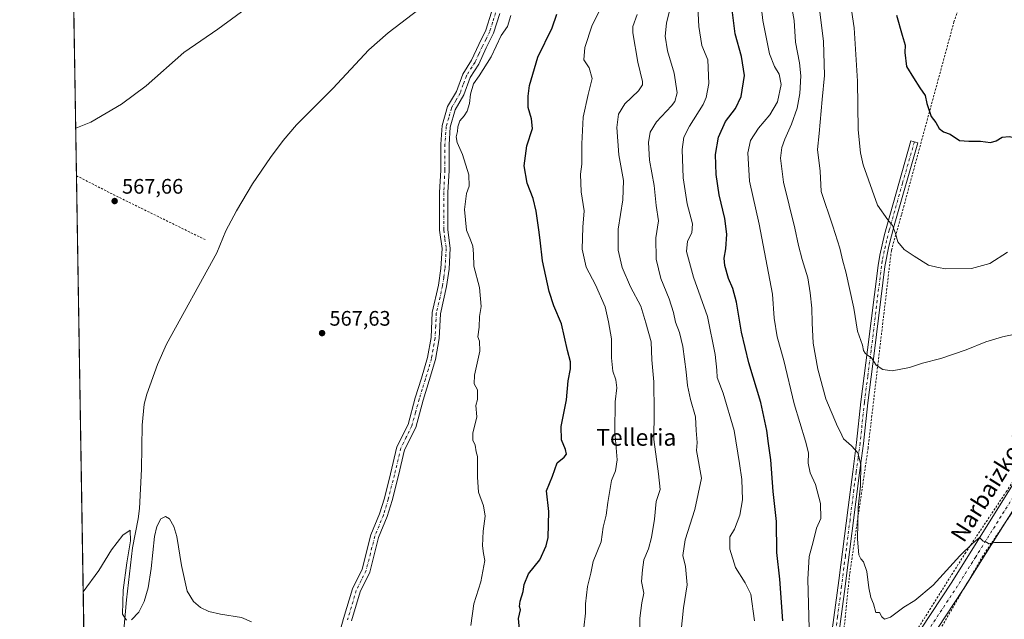
# Model space of a CAD drawing. Units: metres. Extents: x 610338 to 613772, y 4761709 to 4764078.
# Drawn here: x 610338 to 610808, y 4762133 to 4762419 of the extents above; entities that cross this region are included whole.
import ezdxf
from ezdxf.enums import TextEntityAlignment as Align

# ---------------------------------------------------------------- set-up
doc = ezdxf.new("R2010")
doc.units = ezdxf.units.M
doc.header["$MEASUREMENT"] = 0
doc.linetypes.add('DGN Style 2', pattern=[1.6480167562047852, 0.988810053722871, -0.6592067024819142])
doc.linetypes.add('DGN Style 4', pattern=[2.6384748266838614, 1.318413404963828, -0.6592067024819142, 0.001648016756204785, -0.6592067024819142])
for name, color, linetype, lineweight in [('Alambrada', 7, 'DGN Style 2', 0), ('Camino Cxs', 7, 'Continuous', 0), ('Camino eje', 30, 'DGN Style 4', 13), ('Comarca CxS', 21, 'Continuous', 0), ('Comunidad Autónoma CxS', 142, 'Continuous', 0), ('Corriente natural lineal', 142, 'Continuous', 13), ('Curva de nivel maestra', 30, 'Continuous', 30), ('Curva de nivel normal', 30, 'Continuous', 0), ('Entidad de ámbito territorial CxS', 92, 'Continuous', 0), ('Espacio natural protegido CxS', 121, 'Continuous', 0), ('Instalación de energía eléctrica Cxs', 135, 'Continuous', 0), ('Municipio CxS', 4, 'Continuous', 0), ('Pista no pavimentada Cxs', 111, 'Continuous', 0), ('Pista no pavimentada eje', 91, 'DGN Style 4', 0), ('Prado CxS', 92, 'Continuous', 0), ('Provincia CxS', 1, 'Continuous', 0), ('Punto de cota en terreno', 7, 'Continuous', 0), ('Rótulo de punto de cota en terreno', 7, 'Continuous', 0), ('Texto cartográfico', 7, 'Continuous', 0)]:
    doc.layers.add(name, color=color, linetype=linetype, lineweight=lineweight)
doc.styles.add('Style-Arial', font='txt')

# ---------------------------------------------------------------- blocks, each defined once
blk = doc.blocks.new('*U14')
at = {"layer": 'Prado CxS', "color": 92, "linetype": 'Continuous', "lineweight": 0}
blk.add_polyline3d([(610372.3430000005, 4761921.165200001, 562.9787000000069), (610355.6284999996, 4762957.3093, 587.8978999999963)], dxfattribs=at)
blk = doc.blocks.new('5PATER')
at = {"layer": 'Instalación de energía eléctrica Cxs', "linetype": 'Continuous', "lineweight": 0}
h = blk.add_hatch(color=51, dxfattribs=at)
edge = h.paths.add_edge_path()
edge.add_ellipse((0, 0), major_axis=(-0.1095731443231308, -0.1110710700762829), ratio=0.9994222409660322, start_angle=0, end_angle=360)

msp = doc.modelspace()

# ---------------------------------------------------------------- linework, layer by layer
at = {"layer": 'Alambrada', "color": 7, "linetype": 'DGN Style 2', "lineweight": 0, "extrusion": (-0.4507350919438345, -0.8920614553219497, 0.03262264273887532), "elevation": -4523398.292816849, "flags": 128}
msp.add_lwpolyline([(-1602925.292301593, 148214.3690611749), (-1602905.256760126, 148212.2991594489), (-1602856.816443639, 148228.9691322096)], dxfattribs=at)
at = {"layer": 'Alambrada', "color": 7, "linetype": 'DGN Style 2', "lineweight": 0}
for points in [[(610792.8501000004, 4762445.1501, 632.750199999995), (610783.9801000003, 4762417.630100001, 626.6977000000043), (610769.6601, 4762365.140100001, 624.3000999999931), (610758.9401000004, 4762325.550100001, 621.0587999999989), (610754.1001000004, 4762308.590100001, 619.1027999999933), (610742.9801000003, 4762214.350099999, 611.386400000003), (610734.2100999998, 4762154.1801, 609.4327000000048), (610730.0900999998, 4762114.1801, 608.6606999999931), (610747.9200999998, 4762102.5801, 609.2773000000016)], [(610747.9200999998, 4762102.5801, 609.2773000000016), (610750.0701000001, 4762102.110099999, 608.7045999999973), (610765.3201000001, 4762126.0701, 609.001900000003), (610789.2801000001, 4762164.1801, 609.9725000000036), (610808.8901000004, 4762193.5801, 611.0979999999981), (610826.3201000001, 4762219.710100001, 612.2084000000032), (610848.1001000004, 4762256.7301, 613.454700000002), (610868.8000999996, 4762290.4901, 614.4038), (610886.2200999996, 4762316.620100001, 621.9765999999945), (610909.1001000004, 4762344.9301, 616.3148999999976), (610930.8800999997, 4762369.970100001, 616.732600000003), (610936.8201000001, 4762386.1801, 618.5660000000062), (610944.3701, 4762408.670100001, 621.8877999999969), (610950.9801000003, 4762431.630100001, 623.9879999999976)], [(610817.9693, 4762191.939099999, 611.4899000000005), (610813.6101000002, 4762186.4901, 611.4382999999943), (610797.8201000001, 4762163.0801, 610.3016999999963), (610776.5800999999, 4762126.600099999, 609.0121000000072), (610756.5500999996, 4762095.340100001, 608.1157999999997)]]:
    msp.add_polyline3d(points, dxfattribs=at)
at = {"layer": 'Camino Cxs', "color": 7, "linetype": 'Continuous', "lineweight": 0}
for points in [[(610489.8901000004, 4762122.210100001, 566.6235000000015), (610492.9101, 4762133.0701, 568.6824000000051), (610497.1401000004, 4762147.280099999, 569.6925999999949), (610501.8101000005, 4762156.630100001, 572.7125999999989), (610505.9001000002, 4762173.0001, 574.9977999999974), (610510.0601000005, 4762183.110099999, 573.0424000000058), (610512.3400999998, 4762190.5001, 572.2946999999986), (610515.2500999998, 4762202.170100001, 570.5213999999978), (610518.3000999996, 4762214.960100001, 574.6766999999963), (610523.6300999997, 4762225.630100001, 571.9377999999997), (610527.0800999999, 4762238.290100001, 569.7969000000012), (610530.0401, 4762247.7601, 570.1215999999986), (610532.9101, 4762257.540100001, 573.5), (610534.6001000004, 4762267.110099999, 572.396900000007), (610535.1901000004, 4762278.9901, 571.4511000000057), (610538.1801000005, 4762292.130100001, 570.6536000000051), (610539.3101000005, 4762300.0701, 575.9026000000014), (610539.8701, 4762309.550100001, 572.3329999999987), (610538.7100999998, 4762318.280099999, 569.976999999999), (610538.7100999998, 4762336.3301, 573.3169000000053), (610539.3000999996, 4762346.940099999, 574.7908000000025), (610539.3000999996, 4762359.350099999, 574.2320999999939), (610539.9301000005, 4762368.140100001, 571.8957999999984), (610542.5301000001, 4762377.2501, 572.5506000000023), (610546.7200999996, 4762384.4301, 573.7069000000047), (610549.6901000004, 4762392.7601, 570.752800000002), (610553.9101, 4762399.390100001, 571.0966000000044), (610557.3601000002, 4762406.870100001, 570.2197000000015), (610560.7801000001, 4762413.710100001, 571.165399999998), (610563.4501, 4762422.280099999, 571.3944000000047)], [(610489.8901000004, 4762122.210100001, 566.6235000000015), (610492.9101, 4762133.0701, 568.6824000000051), (610497.1401000004, 4762147.280099999, 569.6925999999949), (610501.8101000005, 4762156.630100001, 572.7125999999989), (610505.9001000002, 4762173.0001, 574.9977999999974), (610510.0601000005, 4762183.110099999, 573.0424000000058), (610512.3400999998, 4762190.5001, 572.2946999999986), (610515.2500999998, 4762202.170100001, 570.5213999999978), (610518.3000999996, 4762214.960100001, 574.6766999999963), (610523.6300999997, 4762225.630100001, 571.9377999999997), (610527.0800999999, 4762238.290100001, 569.7969000000012), (610530.0401, 4762247.7601, 570.1215999999986), (610532.9101, 4762257.540100001, 573.5), (610534.6001000004, 4762267.110099999, 572.396900000007), (610535.1901000004, 4762278.9901, 571.4511000000057), (610538.1801000005, 4762292.130100001, 570.6536000000051), (610539.3101000005, 4762300.0701, 575.9026000000014), (610539.8701, 4762309.550100001, 572.3329999999987), (610538.7100999998, 4762318.280099999, 569.976999999999), (610538.7100999998, 4762336.3301, 573.3169000000053), (610539.3000999996, 4762346.940099999, 574.7908000000025), (610539.3000999996, 4762359.350099999, 574.2320999999939), (610539.9301000005, 4762368.140100001, 571.8957999999984), (610542.5301000001, 4762377.2501, 572.5506000000023), (610546.7200999996, 4762384.4301, 573.7069000000047), (610549.6901000004, 4762392.7601, 570.752800000002), (610553.9101, 4762399.390100001, 571.0966000000044), (610557.3601000002, 4762406.870100001, 570.2197000000015), (610560.7801000001, 4762413.710100001, 571.165399999998), (610563.4501, 4762422.280099999, 571.3944000000047)], [(610567.3501000004, 4762421.690099999, 576.1171000000032), (610564.4001000002, 4762412.2601, 572.9342999999935), (610560.8701, 4762405.1801, 574.2584999999963), (610557.3300999999, 4762397.520099999, 576.9756999999954), (610553.2100999998, 4762391.040100001, 575.202099999995), (610550.2600999996, 4762382.790100001, 579.0724999999948), (610546.1401000004, 4762375.710100001, 578.2179000000033), (610543.7801000001, 4762367.460100001, 576.1214999999938), (610543.1901000004, 4762359.210100001, 579.7041000000027), (610543.1901000004, 4762346.8301, 582.1968000000053), (610542.6001000004, 4762336.220100001, 579.5913), (610542.6001000004, 4762318.540100001, 573.4219000000012), (610543.7801000001, 4762309.700099999, 575.1089000000065), (610543.1901000004, 4762299.6801, 580.0644999999931), (610542.0100999996, 4762291.4301, 573.9922999999981), (610539.0601000005, 4762278.460100001, 573.4370000000055), (610538.4801000003, 4762266.670100001, 571.8509999999952), (610536.7100999998, 4762256.6501, 571.9064999999973), (610533.7600999996, 4762246.630100001, 571.599000000002), (610530.8201000001, 4762237.200099999, 572.7933000000048), (610527.2801000001, 4762224.2301, 570.2666000000027), (610521.9801000003, 4762213.630100001, 575.5503999999928), (610519.0301000001, 4762201.2501, 571.1677000000054), (610516.0900999998, 4762189.460100001, 573.1551999999938), (610513.7301000003, 4762181.800100001, 572.999800000005), (610509.6101000002, 4762171.780099999, 576.1536000000051), (610505.4801000003, 4762155.280099999, 570.5430000000051), (610500.7701000003, 4762145.840100001, 571.8589000000065), (610496.6501000002, 4762131.9901, 569.3696000000054)], [(610567.3501000004, 4762421.690099999, 576.1171000000032), (610564.4001000002, 4762412.2601, 572.9342999999935), (610560.8701, 4762405.1801, 574.2584999999963), (610557.3300999999, 4762397.520099999, 576.9756999999954), (610553.2100999998, 4762391.040100001, 575.202099999995), (610550.2600999996, 4762382.790100001, 579.0724999999948), (610546.1401000004, 4762375.710100001, 578.2179000000033), (610543.7801000001, 4762367.460100001, 576.1214999999938), (610543.1901000004, 4762359.210100001, 579.7041000000027), (610543.1901000004, 4762346.8301, 582.1968000000053), (610542.6001000004, 4762336.220100001, 579.5913), (610542.6001000004, 4762318.540100001, 573.4219000000012), (610543.7801000001, 4762309.700099999, 575.1089000000065), (610543.1901000004, 4762299.6801, 580.0644999999931), (610542.0100999996, 4762291.4301, 573.9922999999981), (610539.0601000005, 4762278.460100001, 573.4370000000055), (610538.4801000003, 4762266.670100001, 571.8509999999952), (610536.7100999998, 4762256.6501, 571.9064999999973), (610533.7600999996, 4762246.630100001, 571.599000000002), (610530.8201000001, 4762237.200099999, 572.7933000000048), (610527.2801000001, 4762224.2301, 570.2666000000027), (610521.9801000003, 4762213.630100001, 575.5503999999928), (610519.0301000001, 4762201.2501, 571.1677000000054), (610516.0900999998, 4762189.460100001, 573.1551999999938), (610513.7301000003, 4762181.800100001, 572.999800000005), (610509.6101000002, 4762171.780099999, 576.1536000000051), (610505.4801000003, 4762155.280099999, 570.5430000000051), (610500.7701000003, 4762145.840100001, 571.8589000000065), (610496.6501000002, 4762131.9901, 569.3696000000054)], [(610725.1401000004, 4762121.840100001, 608.0399999999936), (610729.0401, 4762151.340100001, 608.8034000000043), (610733.4700999996, 4762186.0801, 609.0433000000048), (610735.6601, 4762203.100099999, 609.1742999999988), (610737.5601000005, 4762216.9901, 610.437300000005), (610739.6001000004, 4762236.420100001, 612.8984000000055), (610742.8000999996, 4762261.1801, 614.9584999999934), (610747.7401000002, 4762301.4301, 617.5663000000059), (610748.5500999996, 4762306.3201, 618.0804999999964), (610750.8400999998, 4762316.200099999, 619.1883999999991), (610763.4700999996, 4762360.860099999, 623.674199999994), (610766.6601, 4762359.950099999, 623.9300999999978), (610755.4101, 4762320.460100001, 620.1931999999942), (610752.8901000004, 4762310.640100001, 619.0849000000017), (610751.0201000003, 4762300.9101, 618.0194000000047), (610746.0900999998, 4762260.7601, 615.3053000000073), (610742.9001000002, 4762236.030099999, 613.1753999999928), (610740.8601000002, 4762216.590100001, 611.1380999999965), (610738.9501, 4762202.6601, 609.9174000000058), (610731.7001, 4762145.950099999, 609.2216999999946), (610728.5301000001, 4762122.190099999, 608.5252999999939)], [(610725.1401000004, 4762121.840100001, 608.0399999999936), (610729.0401, 4762151.340100001, 608.8034000000043), (610733.4700999996, 4762186.0801, 609.0433000000048), (610735.6601, 4762203.100099999, 609.1742999999988), (610737.5601000005, 4762216.9901, 610.437300000005), (610739.6001000004, 4762236.420100001, 612.8984000000055), (610742.8000999996, 4762261.1801, 614.9584999999934), (610747.7401000002, 4762301.4301, 617.5663000000059), (610748.5500999996, 4762306.3201, 618.0804999999964), (610750.8400999998, 4762316.200099999, 619.1883999999991), (610763.4700999996, 4762360.860099999, 623.674199999994), (610766.6601, 4762359.950099999, 623.9300999999978), (610755.4101, 4762320.460100001, 620.1931999999942), (610752.8901000004, 4762310.640100001, 619.0849000000017), (610751.0201000003, 4762300.9101, 618.0194000000047), (610746.0900999998, 4762260.7601, 615.3053000000073), (610742.9001000002, 4762236.030099999, 613.1753999999928), (610740.8601000002, 4762216.590100001, 611.1380999999965), (610738.9501, 4762202.6601, 609.9174000000058), (610731.7001, 4762145.950099999, 609.2216999999946), (610728.5301000001, 4762122.190099999, 608.5252999999939)]]:
    msp.add_polyline3d(points, dxfattribs=at)
at = {"layer": 'Camino eje', "color": 30, "linetype": 'DGN Style 4', "lineweight": 13}
for points in [[(610565.4001000002, 4762421.985099999, 573.7682000000059), (610563.9250999996, 4762417.270099999, 572.3962000000029), (610562.5900999998, 4762412.985099999, 572.574099999998), (610560.8251, 4762409.4451, 572.9431999999942), (610559.1151000002, 4762406.0251, 572.2516999999935), (610557.3901000004, 4762402.2851, 571.7994000000035), (610555.6201, 4762398.4551, 573.7777999999962), (610551.4501, 4762391.9001, 573.0124999999971), (610549.9650999998, 4762387.735099999, 573.6909000000014), (610548.4901000002, 4762383.610099999, 576.5029000000068), (610546.4301000005, 4762380.0701, 576.7838000000047), (610544.3350999998, 4762376.4801, 575.5154999999941), (610543.0351, 4762371.925100001, 575.636599999998), (610541.8551000003, 4762367.800100001, 574.3588000000018), (610541.2451, 4762359.280099999, 577.6517000000022), (610541.2451, 4762346.8851, 579.2617000000029), (610540.6551000001, 4762336.2751, 576.556899999996), (610540.6551000001, 4762318.4101, 571.750199999995), (610541.2351000002, 4762314.045100001, 572.4474999999948), (610541.8251, 4762309.6251, 574.7214999999997), (610541.2500999998, 4762299.8751, 578.6350999999995), (610540.6601, 4762295.7501, 575.3062999999966), (610540.0950999996, 4762291.780099999, 572.3368999999948), (610537.1250999998, 4762278.725099999, 573.5332999999955), (610536.8300999999, 4762272.7851, 573.1321000000025), (610536.5401, 4762266.890100001, 572.6349000000046), (610534.8101000005, 4762257.095100001, 572.578800000003), (610533.3350999998, 4762252.085100001, 573.3393000000069), (610531.9001000002, 4762247.1951, 570.692200000005), (610530.4301000005, 4762242.4801, 571.0356999999931), (610528.9501, 4762237.745100001, 571.1870000000055), (610527.2251000004, 4762231.415100001, 572.2281999999977), (610525.4550999999, 4762224.9301, 571.2213000000047), (610522.8051000005, 4762219.630100001, 573.0975000000036), (610520.1401000004, 4762214.295100001, 575.1604999999981), (610517.1401000004, 4762201.710100001, 571.0562999999966), (610514.2150999998, 4762189.9801, 572.7776000000014), (610511.8951000003, 4762182.4551, 573.1123999999982), (610507.7550999997, 4762172.390100001, 576.3312000000005), (610505.7100999998, 4762164.2051, 571.4131999999954), (610503.6451000003, 4762155.9551, 572.2569999999978), (610501.2901, 4762151.235099999, 571.4431000000042), (610498.9550999999, 4762146.5601, 571.039499999999), (610494.7801000001, 4762132.530099999, 569.1496999999945)], [(610765.0651000004, 4762360.405099999, 623.8003999999928), (610759.4401000004, 4762340.6601, 622.2299000000058), (610753.1250999998, 4762318.3301, 619.6705999999976), (610751.8651000002, 4762313.420100001, 619.1477000000014), (610750.7200999996, 4762308.4801, 618.5714000000007), (610749.7851, 4762303.6151, 618.0317000000068), (610749.3800999997, 4762301.170100001, 617.7912999999971), (610744.4451000001, 4762260.970100001, 615.1337000000058), (610742.8501000004, 4762248.6051, 614.2963000000018), (610741.2500999998, 4762236.225099999, 613.0448000000034), (610739.2100999998, 4762216.790100001, 610.7848999999987), (610738.2550999997, 4762209.825099999, 609.9486999999936), (610737.3051000005, 4762202.880100001, 609.5720000000001), (610736.2100999998, 4762194.370100001, 609.4550000000017), (610734.3975000001, 4762180.192500001, 609.3779000000068), (610732.1825000001, 4762162.8225, 609.2256999999954), (610730.3701, 4762148.645099999, 609.0339999999997), (610728.4200999998, 4762133.895099999, 608.8077000000048), (610726.8350999998, 4762122.015100001, 608.2670000000071)]]:
    msp.add_polyline3d(points, dxfattribs=at)
at = {"layer": 'Comarca CxS', "color": 21, "linetype": 'Continuous', "lineweight": 0, "flags": 128}
msp.add_lwpolyline([(611360.6075558861, 4761724.83989434), (610375.7700008423, 4761708.719982349), (610338.4500008437, 4764022.219982326), (611946.7265727377, 4764048.557772302), (613733.580000871, 4764077.819982326), (613772.0200008692, 4761764.309982349), (612742.7568, 4761747.463000001)], close=True, dxfattribs=at)
at = {"layer": 'Comunidad Autónoma CxS', "color": 142, "linetype": 'Continuous', "lineweight": 0, "flags": 128}
msp.add_lwpolyline([(611360.6075558861, 4761724.83989434), (610375.7700008423, 4761708.719982349), (610338.4500008437, 4764022.219982326), (611946.7265727377, 4764048.557772302), (613733.580000871, 4764077.819982326), (613772.0200008692, 4761764.309982349), (612742.7568, 4761747.463000001)], close=True, dxfattribs=at)
at = {"layer": 'Corriente natural lineal', "color": 142, "linetype": 'Continuous', "lineweight": 13}
msp.add_polyline3d([(610528.9801000003, 4762423.600099999, 568.3313999999956), (610514.0800999999, 4762412.4001, 568.3231999999989), (610504.9001000002, 4762404.270099999, 568.7883000000002), (610487.8201000001, 4762385.790100001, 568.5782999999938), (610470.5000999998, 4762368.590100001, 567.8653000000049), (610464.0100999996, 4762360.9901, 567.7737999999954), (610458.0601000005, 4762352.950099999, 567.5828000000038), (610449.5401, 4762340.3201, 567.3037999999942), (610441.7801000001, 4762327.4901, 566.796199999997), (610436.7401000002, 4762317.950099999, 567.0368000000017), (610432.4200999998, 4762307.550100001, 566.5069999999978), (610408.5301000001, 4762263.9301, 566.0048999999999), (610404.1801000005, 4762254.270099999, 565.7817000000068), (610399.0601000005, 4762240.110099999, 565.7495999999956), (610397.8201000001, 4762235.2601, 565.4186999999947), (610396.8800999997, 4762225.2601, 565.1193000000058), (610396.4600999998, 4762204.270099999, 565.528999999995), (610395.5800999999, 4762185.630100001, 564.6141999999963), (610394.8800999997, 4762180.690099999, 564.7307000000001), (610392.1801000005, 4762166.9101, 564.5388999999996), (610389.4501, 4762142.0601, 564.411500000002), (610386.6901000004, 4762111.630100001, 563.8987000000052)], dxfattribs=at)
at = {"layer": 'Curva de nivel maestra', "color": 30, "linetype": 'Continuous', "lineweight": 30, "flags": 128}
for points, elevation in [([(610702.2999999998, 4762131.9901), (610700.9500000002, 4762151.860099999), (610699.5499999998, 4762164.5701), (610699.3799999999, 4762179.3201), (610697.7400000002, 4762193.640100001), (610696.6699999999, 4762208.8301), (610695.54, 4762216.5101), (610694.7599999999, 4762222.720100001), (610691.9400000004, 4762236.200099999), (610686.1799999997, 4762255.100099999), (610682.5999999996, 4762269.640100001), (610680.2300000006, 4762283.970100001), (610678.5499999998, 4762290.550100001), (610676.5, 4762295.210100001), (610674.6399999997, 4762301.460100001), (610674.3300000001, 4762305.020099999), (610675.1299999999, 4762309.420100001), (610675.6900000004, 4762316.420100001), (610674.6900000004, 4762323.920100001), (610672.0599999996, 4762335.100099999), (610670.5, 4762344.920100001), (610670.2599999999, 4762354.420100001), (610671.6699999999, 4762362.670100001), (610675.0700000003, 4762370.100099999), (610679.7599999999, 4762376.3201), (610682.5499999998, 4762382.0001), (610684, 4762392.0101), (610682.6200000001, 4762401.140100001), (610679.6299999999, 4762411.970100001), (610677.79, 4762427.190099999)], 600), ([(610801.3300000001, 4762360.1801), (610804.1399999997, 4762360.960100001), (610806.9199999999, 4762362.5801), (610810.3600000005, 4762363.040100001), (610812.6900000004, 4762362.530099999), (610815.0499999998, 4762361.640100001), (610819.4000000004, 4762362.520099999), (610827.8399999999, 4762363.290100001), (610840.5300000003, 4762366.1601), (610846.9199999999, 4762366.620100001), (610855.3300000001, 4762369.630100001), (610865.9400000004, 4762378.5801), (610871.2400000002, 4762387.220100001), (610871.5, 4762391.2301), (610871, 4762393.0601), (610871.2800000003, 4762395.7501), (610870.3300000001, 4762399.360099999), (610868.6399999997, 4762406.440099999), (610864.2300000006, 4762417.620100001), (610859.3799999999, 4762425.770099999)], 625), ([(610576.8700000001, 4762125.940099999), (610576.3700000001, 4762133.110099999), (610577.1900000004, 4762137.2601), (610576.7699999996, 4762138.840100001), (610577.04, 4762141.4001), (610578.5, 4762146.0801), (610578.9699999997, 4762149.370100001), (610581.1399999997, 4762154.4801), (610586.4100000003, 4762161.1801), (610589.5300000003, 4762167.850099999), (610590.5199999996, 4762171.780099999), (610590.7000000002, 4762184.190099999), (610589.7000000002, 4762194.0801), (610592.5800000001, 4762201.0001), (610594.7699999996, 4762207.3101), (610598.04, 4762210.020099999), (610599.2000000002, 4762211.4901), (610598.6900000004, 4762213.7601), (610596.7599999999, 4762218.300100001), (610596.6200000001, 4762224.700099999), (610599.1600000003, 4762237.420100001), (610599.9800000006, 4762246.420100001), (610601.1600000003, 4762252.200099999), (610601.1600000003, 4762255.540100001), (610599.7300000006, 4762260.940099999), (610596.8399999999, 4762273.700099999), (610593.2100000001, 4762282.1501), (610590.9000000004, 4762289.130100001), (610587.6900000004, 4762303.620100001), (610586.6900000004, 4762313.470100001), (610585.9600000001, 4762318.420100001), (610584.79, 4762327.420100001), (610583.3200000003, 4762333.420100001), (610580.4699999997, 4762340.700099999), (610578.9600000001, 4762348.9001), (610580.3399999999, 4762358.550100001), (610583, 4762366.850099999), (610582.5599999996, 4762371.460100001), (610580.9299999997, 4762376.7501), (610580.9100000003, 4762382.130100001), (610581.6299999999, 4762387.280099999), (610585.5599999996, 4762400.800100001), (610592.3600000005, 4762414.7501), (610594.5800000001, 4762421.370100001)], 575), ([(610756.5899999999, 4762420.7601), (610759.2800000003, 4762411.280099999), (610760.7100000001, 4762406.5801), (610760.4699999997, 4762403.0801), (610761.3200000003, 4762396.3101), (610764.5899999999, 4762390.9801), (610767.7400000002, 4762386.120100001), (610770.25, 4762382.590100001), (610771.0199999996, 4762378.7301), (610773.1399999997, 4762372.540100001), (610775.2400000002, 4762369.600099999), (610776.8300000001, 4762366.780099999), (610778.9000000004, 4762365.1801), (610782.1900000004, 4762364.020099999), (610786.5899999999, 4762361.0701), (610791.1200000001, 4762360.780099999), (610796.5700000003, 4762360.7301), (610801.3300000001, 4762360.1801)], 625)]:
    msp.add_lwpolyline(points, dxfattribs=dict(at, elevation=elevation))
at = {"layer": 'Curva de nivel normal', "color": 30, "linetype": 'Continuous', "lineweight": 0, "flags": 128}
for points, elevation in [([(610688.8799999999, 4762132), (610687.0499999998, 4762144.779999999), (610684.3399999999, 4762150.07), (610679.79, 4762157.51), (610677.0999999996, 4762166.16), (610677.1100000005, 4762172.08), (610679.3099999996, 4762175.75), (610681.8899999997, 4762182.42), (610683.2000000002, 4762189.75), (610682.8399999999, 4762199.42), (610681.7400000002, 4762206.99), (610679.2300000006, 4762222.76), (610673.8399999999, 4762240.560000001), (610671.0099999999, 4762248.07), (610670.8099999996, 4762251.539999999), (610670.0199999996, 4762259.08), (610666.4400000004, 4762277.16), (610659.8200000003, 4762295.880000001), (610656.4100000003, 4762308.16), (610656.8799999999, 4762313.039999999), (610658.9699999997, 4762317.060000001), (610659.2199999997, 4762321.279999999), (610656.79, 4762330.850000001), (610654.8200000003, 4762343.289999999), (610654.4000000004, 4762356.720000001), (610655.1299999999, 4762362.680000001), (610657.8799999999, 4762367.82), (610664.4000000004, 4762378.15), (610665.8399999999, 4762381.529999999), (610667.0999999996, 4762388.279999999), (610666.5199999996, 4762399.550000001), (610663.75, 4762406.42), (610662.3099999996, 4762415.42), (610660.9500000002, 4762443.92)], 595.0000000000001), ([(610690.1500000004, 4762441.9), (610692.8200000003, 4762418.32), (610696.0300000003, 4762402.449999999), (610698.3799999999, 4762396.4), (610700.6600000003, 4762392.680000001), (610701.54, 4762387.75), (610699.7800000003, 4762379.550000001), (610696.1900000004, 4762373.279999999), (610690.7999999998, 4762366.880000001), (610686.9400000004, 4762361.08), (610685.6699999999, 4762355.189999999), (610686.4199999999, 4762341.66), (610691.0300000003, 4762321.09), (610697.5, 4762287.859999999), (610698.2800000003, 4762276.42), (610699.7300000006, 4762267.5), (610702.7699999996, 4762256.220000001), (610707.6900000004, 4762235.42), (610713.2199999997, 4762217.75), (610714.5800000001, 4762212.08), (610714.5, 4762207.140000001), (610715.4600000001, 4762202.58), (610717.9199999999, 4762196.980000001), (610720.25, 4762188.02), (610720.4800000006, 4762180.75), (610718.3799999999, 4762176.24), (610716.8700000001, 4762169.75), (610714.9500000002, 4762162.66), (610714.2100000001, 4762151.930000001), (610714.9800000006, 4762128.369999999)], 605), ([(610454.8600000005, 4762430.33), (610432.9500000002, 4762414.08), (610416.6900000004, 4762403.08), (610398.7599999999, 4762387.17), (610387.0099999999, 4762378.390000001), (610372.3499999996, 4762369.82), (610365.1529999999, 4762366.8772)], 570), ([(610607.3899999997, 4762128.75), (610608.2999999998, 4762135.75), (610608.2800000003, 4762140.119999999), (610609.1500000004, 4762148.33), (610610.7300000006, 4762154.800000001), (610611.8700000001, 4762160.26), (610615.7000000002, 4762169.77), (610616.75, 4762176.75), (610618.1799999997, 4762182.42), (610618.8700000001, 4762188.42), (610620.6600000003, 4762198.880000001), (610622.5499999998, 4762203.609999999), (610623.3300000001, 4762208.75), (610622.29, 4762222.16), (610622.4199999999, 4762236.480000001), (610623.1600000003, 4762243.180000001), (610622.6799999997, 4762246.880000001), (610621.29, 4762251.08), (610620.6299999999, 4762257.42), (610620.5800000001, 4762266.470000001), (610619.25, 4762274.619999999), (610617.6299999999, 4762281.82), (610612.9800000006, 4762292.17), (610608.6200000001, 4762300.720000001), (610606.7199999997, 4762309.220000001), (610606.9600000001, 4762319.74), (610607.6699999999, 4762327.58), (610606.1600000003, 4762336.600000001), (610605.9400000004, 4762345.029999999), (610606.5099999999, 4762349.82), (610606.4500000002, 4762359.430000001), (610607.0999999996, 4762372.220000001), (610609.4600000001, 4762382.939999999), (610611.3899999997, 4762390.58), (610610, 4762395.65), (610607.4800000006, 4762399.550000001), (610607.9900000002, 4762405.350000001), (610611.5099999999, 4762416.060000001), (610618.2100000001, 4762429.699999999)], 580.0000000000001), ([(610705.6699999999, 4762429.75), (610707.7699999996, 4762418.300000001), (610708.4600000001, 4762407.949999999), (610710.29, 4762398.02), (610710.8799999999, 4762391.949999999), (610710.5, 4762383.470000001), (610709.1900000004, 4762376.439999999), (610706.4800000006, 4762368.859999999), (610703.2400000002, 4762361.75), (610701.9600000001, 4762357.710000001), (610701.2999999998, 4762352.57), (610702.6900000004, 4762341.15), (610708.0999999996, 4762319.230000001), (610709.8399999999, 4762311), (610711.6200000001, 4762304.25), (610714.29, 4762295.5), (610715.3200000003, 4762288.439999999), (610716.25, 4762281.08), (610716.2800000003, 4762274.07), (610716.8799999999, 4762264.350000001), (610719.04, 4762252.060000001), (610722.8200000003, 4762237.859999999), (610728.4800000006, 4762224.689999999), (610729.6799999997, 4762222.359999999), (610731.2699999996, 4762218.82), (610735.0599999996, 4762215.460000001), (610738.0899999999, 4762212.15), (610739.5599999996, 4762206.619999999), (610739.3300000001, 4762196.390000001), (610738.3200000003, 4762186.220000001), (610737.9199999999, 4762171), (610738.6399999997, 4762163.529999999), (610739.4900000002, 4762161.550000001), (610740.7800000003, 4762160.17), (610742.3600000005, 4762155.630000001), (610743.4100000003, 4762147.720000001), (610744.4000000004, 4762143.08), (610745.6500000004, 4762140.060000001), (610746.7599999999, 4762136.02), (610748.4600000001, 4762136.039999999), (610749.5300000003, 4762133.970000001), (610750.8200000003, 4762132.880000001), (610753.6900000004, 4762133.84), (610760.0199999996, 4762138.51), (610765.3600000005, 4762141.779999999), (610774.0199999996, 4762148.970000001), (610786.7100000001, 4762163.02), (610792.7599999999, 4762168.9), (610796.0899999999, 4762171.75), (610797.9600000001, 4762169.970000001), (610799.4600000001, 4762169.52), (610800.5899999999, 4762168.77), (610803.29, 4762169.42), (610812.6900000004, 4762169.369999999)], 610), ([(610812.4199999999, 4762268.529999999), (610807.0599999996, 4762267.380000001), (610799.1799999997, 4762265.02), (610789.7800000003, 4762261.220000001), (610777.6900000004, 4762257.119999999), (610768.9600000001, 4762254.84), (610762.7599999999, 4762252.77), (610754.5199999996, 4762251.300000001), (610750.0199999996, 4762251.91), (610746.8600000005, 4762253.970000001), (610744.6600000003, 4762257.390000001), (610742.7300000006, 4762258.67), (610741.5499999998, 4762259.609999999), (610740.8499999996, 4762260.91), (610740.2699999996, 4762263.51), (610737.9199999999, 4762270.109999999), (610736.2599999999, 4762281.100000001), (610732.4000000004, 4762298.460000001), (610730.9800000006, 4762303.5), (610729.5300000003, 4762309.74), (610726.2199999997, 4762320.230000001), (610720.5800000001, 4762336.75), (610720.1600000003, 4762346.41), (610718.9000000004, 4762356.82), (610719.6699999999, 4762364.32), (610721.1600000003, 4762380.560000001), (610722.2999999998, 4762392), (610721.6799999997, 4762408.439999999), (610718.8799999999, 4762431.34)], 615), ([(610653.75, 4762125.859999999), (610654.9699999997, 4762138.289999999), (610656.6799999997, 4762149.220000001), (610655.8700000001, 4762157.859999999), (610654.7400000002, 4762163.140000001), (610655.8499999996, 4762170.67), (610660.4600000001, 4762185.039999999), (610663.6500000004, 4762199.99), (610661.1699999999, 4762213.289999999), (610661.4400000004, 4762217.140000001), (610661, 4762222.75), (610660.6399999997, 4762229.300000001), (610658.3300000001, 4762237.619999999), (610656.8799999999, 4762244.27), (610656.3099999996, 4762250.720000001), (610654.7199999997, 4762262.84), (610653.0700000003, 4762269.470000001), (610651.1399999997, 4762274.51), (610650.2599999999, 4762279.08), (610648.1299999999, 4762285.550000001), (610644.1200000001, 4762295.180000001), (610642.0300000003, 4762304.42), (610641.8099999996, 4762314.66), (610643.1399999997, 4762322.680000001), (610642.0199999996, 4762330.08), (610640.9500000002, 4762339.58), (610638.7999999998, 4762351.75), (610638.3499999996, 4762360.130000001), (610639.1399999997, 4762365.01), (610642.0700000003, 4762369.99), (610649.3300000001, 4762377.550000001), (610650.8799999999, 4762379.609999999), (610651.9600000001, 4762383.720000001), (610650.5099999999, 4762393.24), (610647.3700000001, 4762403.789999999), (610646.3200000003, 4762410.74), (610646.9100000003, 4762417.039999999), (610648.8799999999, 4762425.4)], 590), ([(610734.5800000001, 4762426.310000001), (610736.3600000005, 4762414.76), (610738.0199999996, 4762389.41), (610738.3600000005, 4762366.09), (610739.3899999997, 4762355.210000001), (610740.7100000001, 4762349.52), (610747.54, 4762330.26), (610752.4800000006, 4762323.289999999), (610754.7199999997, 4762320.529999999), (610756.0499999998, 4762316.77), (610757.2100000001, 4762312.779999999), (610760.2800000003, 4762309.039999999), (610765.0499999998, 4762305.869999999), (610771.8899999997, 4762301.619999999), (610776.4500000002, 4762300.550000001), (610780.1600000003, 4762299.800000001), (610792.3799999999, 4762300), (610801.0099999999, 4762302.460000001), (610809.4500000002, 4762307.880000001)], 620), ([(610553.5599999996, 4762129.789999999), (610555.0499999998, 4762140.119999999), (610558.2999999998, 4762150.640000001), (610560.1900000004, 4762160.800000001), (610559.6600000003, 4762164.060000001), (610559.1200000001, 4762167.779999999), (610559.4100000003, 4762174.800000001), (610560.3799999999, 4762181.869999999), (610559.5599999996, 4762186.869999999), (610557.2999999998, 4762193.369999999), (610556.8099999996, 4762200.5), (610556.75, 4762210.310000001), (610556.1900000004, 4762212.539999999), (610555.7000000002, 4762215.779999999), (610554.4600000001, 4762218.199999999), (610554.5700000003, 4762221.57), (610556.4500000002, 4762229.220000001), (610556.0199999996, 4762234.689999999), (610556.7199999997, 4762237.539999999), (610556.6900000004, 4762242.17), (610555.2400000002, 4762244.960000001), (610555.2599999999, 4762249.140000001), (610557.9500000002, 4762260.58), (610557.7000000002, 4762265.42), (610556.9900000002, 4762267.449999999), (610557.6100000005, 4762272.029999999), (610557.7800000003, 4762277.180000001), (610558.5099999999, 4762281.960000001), (610557.7800000003, 4762291.02), (610555.0599999996, 4762301.17), (610554.9199999999, 4762306.99), (610554.5899999999, 4762310.66), (610553.4600000001, 4762313.74), (610551.5700000003, 4762318.25), (610550.5599999996, 4762328.08), (610551.5300000003, 4762335.779999999), (610552.7100000001, 4762339.300000001), (610552.6299999999, 4762344.699999999), (610549.6399999997, 4762354.380000001), (610547.0199999996, 4762360.130000001), (610546.6399999997, 4762362.869999999), (610547.2699999996, 4762365.380000001), (610547.3399999999, 4762367.52), (610548.3499999996, 4762370.49), (610550.4500000002, 4762372.75), (610551.9000000004, 4762375.08), (610552.9000000004, 4762378.75), (610553.4000000004, 4762383.08), (610554.8700000001, 4762388.02), (610557.54, 4762391.850000001), (610563.25, 4762401.02), (610567.9699999997, 4762411.08), (610571.0199999996, 4762415.42), (610572.6600000003, 4762420.640000001)], 570), ([(610633.9900000002, 4762121.83), (610634.1600000003, 4762133.350000001), (610635.1799999997, 4762140.680000001), (610636.1200000001, 4762145.25), (610634.9199999999, 4762150.779999999), (610635.3700000001, 4762156.42), (610636.1500000004, 4762161.08), (610638.2999999998, 4762166.42), (610639.75, 4762171.75), (610641.0999999996, 4762180.539999999), (610641.9800000006, 4762188.930000001), (610643.9299999997, 4762194.66), (610643, 4762202.060000001), (610640.8899999997, 4762218.52), (610641.04, 4762231.730000001), (610640.8200000003, 4762245.980000001), (610639.9000000004, 4762256.480000001), (610639.5199999996, 4762265.060000001), (610636.9800000006, 4762274.109999999), (610634.6799999997, 4762282.08), (610629.75, 4762291.350000001), (610625.7999999998, 4762300.529999999), (610623.8399999999, 4762308.82), (610623.7999999998, 4762318.710000001), (610626.0999999996, 4762332.82), (610626.3200000003, 4762341.930000001), (610624.1500000004, 4762354.180000001), (610623.2000000002, 4762367.26), (610623.9400000004, 4762373.66), (610626.9900000002, 4762378.51), (610633.4800000006, 4762384.689999999), (610635.4299999997, 4762387.59), (610635.4500000002, 4762389.210000001), (610633.2100000001, 4762398.34), (610630.9000000004, 4762412.42), (610630.8899999997, 4762415.480000001), (610632.8499999996, 4762421.08)], 585), ([(610449, 4762131.539999999), (610444.2199999997, 4762133.560000001), (610434.1600000003, 4762135.180000001), (610428.6699999999, 4762136.41), (610424.6699999999, 4762138.310000001), (610421.3099999996, 4762141.230000001), (610418.3200000003, 4762146.210000001), (610415.6500000004, 4762158.41), (610413.4299999997, 4762172.17), (610411.9800000006, 4762176.939999999), (610409.8099999996, 4762180.65), (610407.9400000004, 4762181.710000001), (610405.7000000002, 4762180.66), (610403.8300000001, 4762176.980000001), (610402.75, 4762172.189999999), (610401.1500000004, 4762157.01), (610399.7199999997, 4762147.82), (610397.8099999996, 4762141.26), (610395.25, 4762136.130000001), (610391.7199999997, 4762132.550000001)], 565), ([(610389.3200000003, 4762132.310000001), (610387.54, 4762135.220000001), (610387.7199999997, 4762146.640000001), (610389.5199999996, 4762159.76), (610391.2800000003, 4762170.119999999), (610391.1900000004, 4762175.189999999), (610387.6900000004, 4762172.91), (610382.2300000006, 4762165.810000001), (610376.2000000002, 4762156.039999999), (610368.7174000005, 4762145.916999999)], 565)]:
    msp.add_lwpolyline(points, dxfattribs=dict(at, elevation=elevation))
at = {"layer": 'Entidad de ámbito territorial CxS', "color": 92, "linetype": 'Continuous', "lineweight": 0, "flags": 128}
msp.add_lwpolyline([(611437.5169749995, 4762105.222999999), (611416.7550499984, 4762002.981025), (611409.3680000004, 4761964.53605), (611398.62405, 4761909.15905), (611384.5979500005, 4761839.640075), (611380.6720000001, 4761820.849024998), (611360.8060249987, 4761725.748975002), (611360.6075558861, 4761724.83989434), (610375.7700008423, 4761708.719982349), (610338.4500008437, 4764022.219982326)], dxfattribs=at)
at = {"layer": 'Espacio natural protegido CxS', "color": 121, "linetype": 'Continuous', "lineweight": 0, "flags": 128}
msp.add_lwpolyline([(611437.5169749995, 4762105.222999999), (611416.7550499984, 4762002.981025), (611409.3680000004, 4761964.53605), (611398.62405, 4761909.15905), (611384.5979500005, 4761839.640075), (611380.6720000001, 4761820.849024998), (611360.8060249987, 4761725.748975002), (611360.6075558861, 4761724.83989434), (610375.7700008423, 4761708.719982349), (610338.4500008437, 4764022.219982326)], dxfattribs=at)
at = {"layer": 'Municipio CxS', "color": 4, "linetype": 'Continuous', "lineweight": 0, "flags": 128}
msp.add_lwpolyline([(611437.5169749995, 4762105.222999999), (611416.7550499984, 4762002.981025), (611409.3680000004, 4761964.53605), (611398.62405, 4761909.15905), (611384.5979500005, 4761839.640075), (611380.6720000001, 4761820.849024998), (611360.8060249987, 4761725.748975002), (611360.6075558861, 4761724.83989434), (610375.7700008423, 4761708.719982349), (610338.4500008437, 4764022.219982326)], dxfattribs=at)
at = {"layer": 'Pista no pavimentada Cxs', "color": 111, "linetype": 'Continuous', "lineweight": 0, "extrusion": (-0.02203659852096307, -0.03514373831684775, 0.9991392825741278), "elevation": -180210.3270990743, "flags": 128}
msp.add_lwpolyline([(-2012382.319274588, 4355372.419010652), (-2012382.319274588, 4355335.812109048)], dxfattribs=at)
at = {"layer": 'Pista no pavimentada Cxs', "color": 111, "linetype": 'Continuous', "lineweight": 0}
for points in [[(610747.7901, 4762093.520099999, 608.2050000000017), (610750.7500999998, 4762098.530099999, 608.4527999999991), (610754.4501, 4762106.4301, 608.5044999999955), (610758.3601000002, 4762113.130100001, 608.5387000000047), (610782.9801000003, 4762150.4301, 609.5302999999985), (610817.5401, 4762205.950099999, 611.6012000000047), (610820.5012999997, 4762210.9869, 611.8907999999938)], [(610758.3601000002, 4762113.130100001, 608.5387000000047), (610782.9801000003, 4762150.4301, 609.5302999999985), (610817.5401, 4762205.950099999, 611.6012000000047)], [(610812.6300999997, 4762185.5601, 611.4851000000053), (610788.4200999998, 4762146.950099999, 609.556700000001), (610763.8501000004, 4762109.720100001, 608.4187999999995)], [(610788.5393000003, 4762147.1403, 609.5522999999957), (610788.4200999998, 4762146.950099999, 609.556700000001), (610763.8501000004, 4762109.720100001, 608.4187999999995), (610760.1801000005, 4762103.4301, 608.313599999994), (610756.4700999996, 4762095.5101, 608.1269999999931), (610754.7690000003, 4762092.570599999, 607.823900000003)]]:
    msp.add_polyline3d(points, dxfattribs=at)
at = {"layer": 'Pista no pavimentada eje', "color": 91, "linetype": 'DGN Style 4', "lineweight": 0}
msp.add_polyline3d([(610815.0850999998, 4762195.755100001, 611.2286000000023), (610806.4451000001, 4762181.8751, 610.8280999999988), (610794.3400999998, 4762162.5701, 610.0192999999999), (610785.7001, 4762148.690099999, 609.5874999999943), (610761.1051000003, 4762111.425100001, 608.4113000000071), (610757.3151000004, 4762104.9301, 608.2480999999971), (610753.6101000002, 4762097.020099999, 607.9293000000034), (610752.3601000002, 4762094.860099999, 607.8309000000008), (610750.8800999997, 4762092.3551, 607.8267000000051), (610749.0389, 4762089.803099999, 607.6010999999999)], dxfattribs=at)
at = {"layer": 'Prado CxS', "color": 92, "linetype": 'Continuous', "lineweight": 0, "extrusion": (0.0009481581878765673, -0.05878090498978067, 0.9982704574435893), "elevation": -278787.9943898914, "flags": 128}
msp.add_lwpolyline([(687094.5470849868, 4743695.547094763), (687094.5470849868, 4743789.240507054)], dxfattribs=at)
at = {"layer": 'Prado CxS', "color": 92, "linetype": 'Continuous', "lineweight": 0, "extrusion": (0.000322172598289582, -0.0199719195227163, 0.999800489415461), "elevation": -94347.45492950402, "flags": 128}
msp.add_lwpolyline([(687098.827911447, 4750690.543611384), (687098.827911447, 4750943.365733546)], dxfattribs=at)
at = {"layer": 'Provincia CxS', "color": 1, "linetype": 'Continuous', "lineweight": 0, "flags": 128}
msp.add_lwpolyline([(611360.6075558861, 4761724.83989434), (610375.7700008423, 4761708.719982349), (610338.4500008437, 4764022.219982326), (611946.7265727377, 4764048.557772302), (613733.580000871, 4764077.819982326), (613772.0200008692, 4761764.309982349), (612742.7568, 4761747.463000001)], close=True, dxfattribs=at)

# ---------------------------------------------------------------- block references
at = {"layer": 'Prado CxS', "color": 92, "linetype": 'Continuous', "lineweight": 0}
msp.add_blockref('*U14', (0, 0), dxfattribs=at)
at = {"layer": 'Punto de cota en terreno', "color": 7, "linetype": 'Continuous', "lineweight": 0, "xscale": 10, "yscale": 10, "zscale": 10}
for p in [(610383.7300000006, 4762332.180000001, 567.6600000000036), (610482.6399999997, 4762269.230000001, 567.6300000000047)]:
    msp.add_blockref('5PATER', p, dxfattribs=at)

# ---------------------------------------------------------------- texts
at = {"layer": 'Rótulo de punto de cota en terreno', "color": 7, "linetype": 'Continuous', "lineweight": 0, "style": 'Style-Arial'}
for s, p in [('567,66', (610387.2577999998, 4762335.707800001)), ('567,63', (610486.1677999999, 4762272.7578))]:
    msp.add_text(s, height=7.000000000000002, dxfattribs=at).set_placement(p)
at = {"layer": 'Texto cartográfico', "color": 7, "linetype": 'Continuous', "lineweight": 0, "style": 'Style-Arial'}
msp.add_text('Narbaizko Bidea', height=8, rotation=57.84521012519563, dxfattribs=at).set_placement((610807.4935157502, 4762206.339133397), align=Align.MIDDLE_CENTER)
msp.add_text('Telleria', height=8, dxfattribs=at).set_placement((610632.4673707322, 4762219.530149999), align=Align.MIDDLE_CENTER)

doc.saveas('drawing.dxf')
